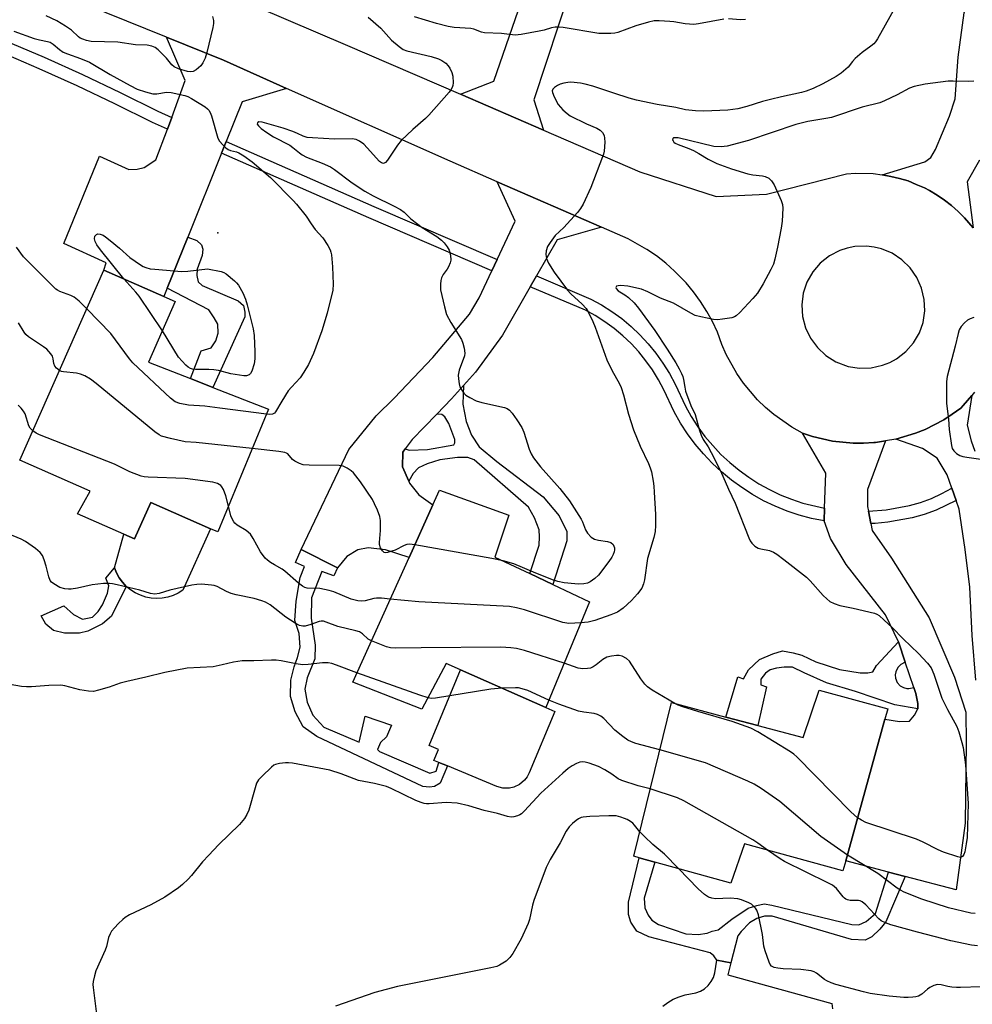
# Model space of a CAD drawing. Units: inches. Extents: x 1297765 to 1303765, y 545448 to 549449.
# Drawn here: x 1299732 to 1300010, y 546199 to 546486 of the extents above; entities that cross this region are included whole.
import ezdxf

# ---------------------------------------------------------------- set-up
doc = ezdxf.new("R2010")
doc.units = ezdxf.units.IN
doc.header["$MEASUREMENT"] = 0
for name, color, linetype in [('BLDG-Footprint', 5, 'Continuous'), ('CULTRL-Pad', 6, 'Continuous'), ('ELEV-Spot Elevation', 7, 'Continuous'), ('TRANS-Driveway', 251, 'Continuous'), ('TRANS-Non Street Sidewalk', 7, 'Continuous'), ('TRANS-Road', 130, 'Continuous'), ('TRANS-Street Sidewalk', 7, 'Continuous'), ('Undefined', 1, 'Continuous')]:
    doc.layers.add(name, color=color, linetype=linetype)

msp = doc.modelspace()

# ---------------------------------------------------------------- linework, layer by layer
at = {"layer": 'BLDG-Footprint'}
for points, elevation in [([(1299804.49, 546372.81), (1299789.64, 546336.97), (1299787.56, 546337.88), (1299770.09, 546345.59), (1299765.37, 546334.9), (1299762.25, 546336.28), (1299748.77, 546342.23), (1299752.4, 546348.85), (1299731.93, 546357.89), (1299756.4, 546413.36), (1299773.95, 546405.61), (1299777.27, 546404.15), (1299769.47, 546386.46), (1299781.71, 546381.69), (1299788.27, 546379.13)], 397.77), ([(1299898.17, 546316.57), (1299885.37, 546285.73), (1299860.48, 546296.71), (1299856.31, 546298.55), (1299849.25, 546285.24), (1299829.03, 546293.11), (1299845.46, 546329.47), (1299852.42, 546344.86), (1299854.36, 546349.15), (1299874.62, 546341.87), (1299870.54, 546329.64), (1299880.73, 546324.82), (1299887.47, 546321.63)], 393.87), ([(1299984.33, 546282.34), (1299972.89, 546241.03), (1299972.06, 546238.04), (1299943.32, 546245.99), (1299939.37, 546234.49), (1299917.2, 546240.63), (1299912.6, 546241.9), (1299911.03, 546242.34), (1299922.05, 546287.17), (1299937.94, 546282.94), (1299947.23, 546280.47), (1299960.43, 546276.96), (1299965.1, 546290.84), (1299985.15, 546285.3)], 391.14)]:
    msp.add_lwpolyline(points, close=True, dxfattribs=dict(at, elevation=elevation))
at = {"layer": 'CULTRL-Pad'}
for points in [[(1299787.56, 546337.88), (1299779.51, 546319.95), (1299778.12, 546319.09), (1299776.64, 546318.41), (1299775.08, 546317.92), (1299773.48, 546317.63), (1299771.85, 546317.54), (1299770.23, 546317.65), (1299768.63, 546317.96), (1299767.08, 546318.47), (1299765.6, 546319.16), (1299764.23, 546320.04), (1299762.97, 546321.07), (1299761.85, 546322.26), (1299760.89, 546323.58), (1299760.1, 546325), (1299759.49, 546326.52), (1299762.25, 546336.28), (1299765.37, 546334.9), (1299770.09, 546345.59)], [(1299876.01, 546262.5), (1299874.77, 546262.23), (1299872.87, 546262.23), (1299871.04, 546262.72), (1299856.66, 546268.69), (1299854.19, 546269.71), (1299852.72, 546270.32), (1299854.03, 546273.48), (1299851.3, 546274.61), (1299860.48, 546296.71), (1299885.37, 546285.73), (1299888, 546284.61), (1299880.55, 546266.65), (1299879.96, 546265.53), (1299879.19, 546264.52), (1299877.73, 546263.3)]]:
    msp.add_lwpolyline(points, close=True, dxfattribs=at)
msp.add_polyline3d([(1299919.55, 546198.56, 0), (1299921, 546199.67, 0), (1299922.57, 546200.6, 0), (1299924.24, 546201.34, 0), (1299925.99, 546201.89, 0), (1299929.18, 546202.47, 0), (1299930.5, 546202.97, 0), (1299931.71, 546203.7, 0), (1299932.77, 546204.64, 0), (1299933.64, 546205.75, 0), (1299934.3, 546207, 0), (1299934.73, 546208.35, 0), (1299935.32, 546211.97, 0), (1299939.33, 546211.22, 0), (1299938.5, 546207.75, 0), (1299968.82, 546199.33, 0), (1299969.02, 546197.81, 0)], dxfattribs=at)
at = {"layer": 'ELEV-Spot Elevation'}
msp.add_point((1299789.7, 546424.26, 399.44), dxfattribs=at)
at = {"layer": 'TRANS-Driveway'}
for points in [[(1299919.42, 546528.96), (1299916.65, 546529.79), (1299913.43, 546529.82), (1299909.24, 546529.56), (1299906.99, 546528.7), (1299904.44, 546526.68), (1299900.57, 546519.6), (1299898.07, 546512.03), (1299896.32, 546506.74), (1299881.86, 546463.04), (1299884.66, 546454.2), (1299860.53, 546464.64), (1299870.23, 546468.45), (1299892.63, 546533.58), (1299909.78, 546573.42), (1299920.59, 546568.92), (1299919.61, 546563.96), (1299919.77, 546561.39), (1299920.51, 546559.51), (1299921.55, 546557.86), (1299931.19, 546552.59), (1299922.2, 546528.14)], [(1299809.74, 546466.37), (1299796.83, 546462.47), (1299792.15, 546450.84), (1299790.79, 546447.45), (1299780.94, 546422.98), (1299774.93, 546408.05), (1299773.95, 546405.61), (1299756.4, 546413.36), (1299757.1, 546415.5), (1299744.79, 546421.15), (1299755.14, 546446.55), (1299763.67, 546442.73), (1299766.18, 546442.8), (1299768.2, 546443.29), (1299771.64, 546445.57), (1299774.95, 546454.49), (1299776.22, 546457.92), (1299780.19, 546468.64), (1299774.7, 546481.3), (1299791.3, 546474.57)], [(1299901.67, 546425.86), (1299888.67, 546422.23), (1299882.63, 546411.64), (1299880.82, 546408.45), (1299872.78, 546394.33), (1299864.85, 546383.53), (1299861.37, 546379.65), (1299857.89, 546375.76), (1299853.56, 546371.33), (1299846.34, 546363.95), (1299844.33, 546361.19), (1299843.62, 546360.23), (1299843.58, 546355.91), (1299845.38, 546351.82), (1299845.65, 546351.22), (1299848.3, 546347.8), (1299852.42, 546344.86), (1299845.46, 546329.46), (1299838.58, 546331.76), (1299833.58, 546332.35), (1299830.54, 546331.76), (1299827.3, 546329.82), (1299824.6, 546326.45), (1299813.96, 546331.82), (1299827.9, 546361), (1299835.87, 546370.84), (1299841.14, 546376.02), (1299852.43, 546387.86), (1299863.09, 546400.45), (1299865.9, 546405.22), (1299869.64, 546413.17), (1299871.2, 546416.47), (1299876.44, 546427.62), (1299871.21, 546439.14)], [(1299984.51, 546363.5), (1299979.27, 546349.38), (1299979.22, 546344.37), (1299979.49, 546343.01), (1299980.21, 546339.39), (1299980.61, 546337.37), (1299986.21, 546329.28), (1299997.26, 546311.92), (1300004.62, 546294.59), (1300007.96, 546284.42), (1300008.01, 546275.45), (1300007.68, 546252), (1300005.13, 546232.52), (1299990.22, 546236.46), (1299985.35, 546237.74), (1299972.89, 546241.03), (1299984.33, 546282.34), (1299988.56, 546281.68), (1299991.47, 546281.78), (1299992.93, 546283.48), (1299993.87, 546285.32), (1299993.88, 546286.9), (1299993.38, 546289.8), (1299992.79, 546291.53), (1299990.27, 546298.92), (1299988.24, 546304.87), (1299984.49, 546312.81), (1299973.02, 546327.41), (1299968.47, 546335.09), (1299966.57, 546340.15), (1299966.7, 546343.85), (1299967.06, 546354.08), (1299960.29, 546365.73), (1299963.16, 546364.79), (1299969.05, 546363.45), (1299972.05, 546363.11), (1299975.07, 546362.9), (1299978.09, 546362.89), (1299981.11, 546363.02), (1299981.52, 546363.06)]]:
    msp.add_lwpolyline(points, close=True, dxfattribs=at)
for points in [[(1300011.94, 546445.45), (1300008.33, 546439.1), (1300010.08, 546425.67), (1300007.57, 546428.65), (1300005.7, 546430.45), (1300003.74, 546432.16), (1300001.72, 546433.79), (1299999.54, 546435.21), (1299997.31, 546436.54), (1299995.83, 546437.31), (1299993.45, 546438.37), (1299991.05, 546439.35), (1299988.55, 546440.08), (1299986.03, 546440.7), (1299983.47, 546441.16), (1299995.98, 546444.94), (1299997.68, 546446.18), (1299999.03, 546448.52), (1300003.19, 546458.23), (1300004.79, 546463.3), (1300005.72, 546475.51), (1300007.47, 546488.37), (1300015.2, 546508.88)], [(1300010.87, 546293.73), (1300009.78, 546306.7), (1300009.11, 546320.86), (1300007.73, 546331.82), (1300005.97, 546343.59), (1300005.07, 546346.14), (1300003.82, 546349.72), (1300002.45, 546353.64), (1299999.55, 546358.47), (1299995.3, 546361.31), (1299987.49, 546364.03), (1299993.28, 546365.73), (1299996.09, 546366.86), (1300001.46, 546369.63), (1300003.97, 546371.31), (1300006.44, 546373.05), (1300007.16, 546373.84), (1300009.65, 546376.77), (1300008.31, 546368.08), (1300009.47, 546363.5), (1300010.53, 546360.56)]]:
    msp.add_lwpolyline(points, dxfattribs=at)
at = {"layer": 'TRANS-Non Street Sidewalk'}
for points in [[(1299774.93, 546408.05), (1299780.94, 546422.98), (1299783.55, 546421.97), (1299784.9, 546420.72), (1299785.3, 546419.42), (1299785.08, 546417.64), (1299783.68, 546413.62), (1299783.52, 546411.77), (1299783.99, 546409.92), (1299785.07, 546408.88), (1299795.64, 546404.43), (1299797.14, 546403.07), (1299797.54, 546401.05), (1299797.53, 546399.71), (1299788.27, 546379.13), (1299781.71, 546381.69), (1299784.85, 546389.82), (1299787.69, 546390.65), (1299789.09, 546392.75), (1299789.77, 546394.93), (1299789.64, 546397.62), (1299788.64, 546399.45), (1299787.06, 546401.8)], [(1299845.38, 546351.82), (1299843.58, 546355.91), (1299843.62, 546360.23), (1299844.33, 546361.19), (1299845.46, 546360.84), (1299850.9, 546360.98), (1299858.5, 546362.35), (1299858.84, 546362.92), (1299858.8, 546363.92), (1299857.12, 546368.57), (1299855.95, 546370.53), (1299855.05, 546371.26), (1299853.56, 546371.33), (1299857.89, 546375.76), (1299861.37, 546379.65), (1299861.14, 546374.26), (1299862.14, 546369.19), (1299863.74, 546365.15), (1299865.89, 546361.83), (1299871.08, 546357.54), (1299884.64, 546347.22), (1299889.25, 546341.66), (1299891.49, 546337.06), (1299891.55, 546334.38), (1299887.47, 546321.63), (1299880.73, 546324.82), (1299883.43, 546333.07), (1299883.52, 546335.57), (1299883.47, 546337.55), (1299882.11, 546341.12), (1299880.36, 546344.17), (1299864.43, 546358), (1299862.62, 546358.68), (1299859.62, 546358.66), (1299854.46, 546358.04), (1299850.77, 546356.83), (1299848.23, 546355.66), (1299846.69, 546354)], [(1299824.6, 546326.45), (1299823.55, 546324.11), (1299820.02, 546325.41), (1299817, 546317.76), (1299816.94, 546311.8), (1299818.05, 546303.93), (1299818.01, 546299.96), (1299815.71, 546294.38), (1299815.05, 546291.13), (1299815.74, 546287.33), (1299817.42, 546283.52), (1299820.64, 546279.97), (1299830.9, 546275.63), (1299832.71, 546283.21), (1299840.34, 546280.58), (1299838.93, 546277.13), (1299837.11, 546275.54), (1299836.29, 546273.45), (1299836.89, 546272.94), (1299851.52, 546266.55), (1299853.34, 546267.18), (1299854.19, 546269.71), (1299856.66, 546268.69), (1299854.6, 546263.67), (1299852.91, 546262.65), (1299851.48, 546262.53), (1299849.54, 546262.68), (1299818.53, 546277.31), (1299814.59, 546280.06), (1299812.25, 546284.5), (1299810.93, 546288.93), (1299810.97, 546293.69), (1299811.96, 546297.64), (1299812.92, 546300.32), (1299813.72, 546303.32), (1299813.39, 546307.35), (1299812.18, 546311.14), (1299812.54, 546316.77), (1299813.74, 546323.64), (1299815.01, 546326.83), (1299812.34, 546328.09), (1299813.96, 546331.82)], [(1299758.7, 546312.35), (1299756.03, 546310.18), (1299751.73, 546308.03), (1299749.35, 546307.42), (1299744.97, 546307.45), (1299741.7, 546308.21), (1299739.52, 546310.06), (1299738.18, 546312.44), (1299744.77, 546315.39), (1299747.57, 546312.9), (1299750.21, 546311.51), (1299753.13, 546312.12), (1299754.79, 546313.76), (1299756.08, 546315.65), (1299757.5, 546319.06), (1299757.9, 546321.21), (1299756.97, 546323.5), (1299759.49, 546326.52), (1299760.1, 546325), (1299760.89, 546323.58), (1299761.85, 546322.26), (1299762.97, 546321.07)], [(1299990.27, 546298.92), (1299988.98, 546298.3), (1299988.08, 546297.37), (1299987.48, 546296.13), (1299987.3, 546295.25), (1299987.41, 546294.3), (1299987.93, 546293.06), (1299988.81, 546292.05), (1299989.69, 546291.57), (1299990.69, 546291.32), (1299991.28, 546291.26), (1299992.79, 546291.53), (1299993.38, 546289.8), (1299993.88, 546286.9), (1299993.87, 546285.32), (1299987.16, 546286.47), (1299975.73, 546290.45), (1299967.3, 546292.95), (1299960.73, 546295.83), (1299957.34, 546297.51), (1299954.91, 546297.53), (1299952.68, 546297.26), (1299950.83, 546296.69), (1299949.46, 546295.73), (1299948.08, 546294), (1299948.07, 546292.34), (1299949.81, 546291.75), (1299947.23, 546280.48), (1299937.94, 546282.94), (1299941.39, 546294.73), (1299943.03, 546294.14), (1299944.51, 546296.75), (1299947.74, 546299.73), (1299951.64, 546301.44), (1299954.47, 546302.29), (1299957.57, 546301.68), (1299960.09, 546300.98), (1299964.15, 546299.1), (1299971.03, 546296.81), (1299977.14, 546295.88), (1299979.37, 546295.86), (1299980.83, 546296.14), (1299981.82, 546297.98), (1299988.24, 546304.87)], [(1299985.35, 546237.74), (1299990.22, 546236.46), (1299984.59, 546223.19), (1299982.84, 546221.02), (1299980.49, 546218.86), (1299978.52, 546217.82), (1299974.52, 546218), (1299951.42, 546224.88), (1299949.15, 546224.9), (1299946.96, 546224.16), (1299944.85, 546222.92), (1299942.4, 546220.42), (1299941.38, 546219.09), (1299939.33, 546211.22), (1299935.32, 546211.97), (1299934.43, 546213.33), (1299933.29, 546214.14), (1299915.46, 546218.8), (1299911.9, 546220.48), (1299910.21, 546223.14), (1299909.51, 546225.36), (1299909.54, 546228.94), (1299912.6, 546241.9), (1299917.2, 546240.63), (1299914.08, 546230.06), (1299914.23, 546227.25), (1299915.23, 546225.19), (1299916.33, 546223.73), (1299918.28, 546222.44), (1299926.26, 546219.73), (1299929.84, 546219.53), (1299932.48, 546219.85), (1299933.93, 546220.43), (1299935.64, 546220.84), (1299939.62, 546223.98), (1299944.38, 546227.15), (1299946.93, 546228.01), (1299949.06, 546228.41), (1299951.31, 546228.03), (1299974.64, 546222.45), (1299976.67, 546222.35), (1299978.87, 546223.31), (1299981.53, 546225.63)]]:
    msp.add_lwpolyline(points, close=True, dxfattribs=at)
at = {"layer": 'TRANS-Road'}
for points in [[(1300010.45, 546377.77, 0), (1300009.65, 546376.77, 0), (1300007.16, 546373.84, 0), (1300006.44, 546373.05, 0), (1300003.97, 546371.31, 0), (1300001.46, 546369.63, 0), (1299996.09, 546366.86, 0), (1299993.28, 546365.73, 0), (1299987.49, 546364.03, 0), (1299984.51, 546363.5, 0), (1299981.52, 546363.06, 0), (1299981.11, 546363.02, 0), (1299978.09, 546362.89, 0), (1299975.07, 546362.9, 0), (1299972.05, 546363.11, 0), (1299969.05, 546363.45, 0), (1299963.16, 546364.79, 0), (1299960.29, 546365.73, 0), (1299957.11, 546367.49, 0), (1299951.89, 546371.2, 0), (1299949.47, 546373.28, 0), (1299947.18, 546375.52, 0), (1299943.05, 546380.41, 0), (1299941.15, 546383.15, 0), (1299938.03, 546388.74, 0), (1299936.74, 546391.66, 0), (1299935.44, 546395.23, 0), (1299933.98, 546398.32, 0), (1299932.33, 546401.32, 0), (1299930.5, 546404.21, 0), (1299928.48, 546406.98, 0), (1299926.29, 546409.62, 0), (1299922.95, 546413.08, 0), (1299920.39, 546415.36, 0), (1299917.7, 546417.47, 0), (1299914.87, 546419.41, 0), (1299909.44, 546422.47, 0), (1299901.67, 546425.86, 0), (1299871.21, 546439.14, 0), (1299857.48, 546445.13, 0), (1299809.74, 546466.37, 0), (1299791.3, 546474.57, 0), (1299774.7, 546481.3, 0), (1299715.8, 546505.16, 0)], [(1299775.61, 546501.17, 0), (1299826.88, 546479.2, 0), (1299860.53, 546464.64, 0), (1299884.66, 546454.2, 0), (1299912.82, 546442.02, 0), (1299935.06, 546434.79, 0), (1299949.73, 546435.55, 0), (1299973.11, 546441.41, 0), (1299975.7, 546441.6, 0), (1299980.9, 546441.5, 0), (1299983.47, 546441.16, 0), (1299986.03, 546440.7, 0), (1299988.55, 546440.08, 0), (1299991.05, 546439.35, 0), (1299993.45, 546438.37, 0), (1299995.83, 546437.31, 0), (1299997.31, 546436.54, 0), (1299999.54, 546435.21, 0), (1300001.72, 546433.79, 0), (1300003.74, 546432.16, 0), (1300005.7, 546430.45, 0), (1300007.57, 546428.65, 0), (1300010.08, 546425.67, 0)]]:
    msp.add_polyline3d(points, dxfattribs=at)
msp.add_polyline3d([(1299973.59, 546385.27, 0), (1299976.94, 546384.73, 0), (1299980.33, 546384.84, 0), (1299983.65, 546385.57, 0), (1299985.75, 546386.41, 0), (1299987.74, 546387.49, 0), (1299990.43, 546389.57, 0), (1299992.67, 546392.12, 0), (1299994.41, 546395.03, 0), (1299995.46, 546398.06, 0), (1299995.95, 546401.42, 0), (1299995.8, 546404.82, 0), (1299995.01, 546408.13, 0), (1299993.62, 546411.22, 0), (1299991.68, 546414.01, 0), (1299989.24, 546416.38, 0), (1299986.41, 546418.25, 0), (1299983.28, 546419.56, 0), (1299981.17, 546420.07, 0), (1299978.92, 546420.34, 0), (1299975.53, 546420.21, 0), (1299973.3, 546419.77, 0), (1299971.15, 546419.05, 0), (1299968.14, 546417.49, 0), (1299965.47, 546415.39, 0), (1299963.24, 546412.82, 0), (1299961.51, 546409.83, 0), (1299960.47, 546406.59, 0), (1299960.06, 546403.22, 0), (1299960.29, 546399.83, 0), (1299961.15, 546396.55, 0), (1299962.61, 546393.48, 0), (1299964.62, 546390.74, 0), (1299967.1, 546388.43, 0), (1299969.98, 546386.63, 0)], close=True, dxfattribs=at)
at = {"layer": 'TRANS-Street Sidewalk'}
for points in [[(1299776.22, 546457.92), (1299774.95, 546454.49), (1299770.6, 546456.42), (1299759.61, 546461.89), (1299748.62, 546467.11), (1299737.54, 546472.12), (1299726.36, 546476.92), (1299715.1, 546481.52), (1299703.75, 546485.91), (1299683.39, 546493.16), (1299684.41, 546496.67), (1299705.03, 546489.32), (1299716.44, 546484.91), (1299727.77, 546480.29), (1299739.01, 546475.46), (1299750.15, 546470.42), (1299761.21, 546465.17), (1299772.16, 546459.73)], [(1299871.2, 546416.47), (1299869.64, 546413.17), (1299833.73, 546428.58), (1299790.79, 546447.45), (1299792.15, 546450.84), (1299835.18, 546431.93)], [(1299966.7, 546343.85), (1299966.57, 546340.15), (1299962.91, 546340.9), (1299959.3, 546341.87), (1299955.76, 546343.05), (1299952.3, 546344.45), (1299948.93, 546346.07), (1299945.67, 546347.88), (1299942.52, 546349.89), (1299939.51, 546352.09), (1299936.63, 546354.47), (1299933.9, 546357.02), (1299931.34, 546359.73), (1299928.94, 546362.59), (1299926.73, 546365.6), (1299924.7, 546368.73), (1299922.87, 546371.98), (1299919.83, 546378.46), (1299918.27, 546381.38), (1299916.52, 546384.21), (1299914.6, 546386.91), (1299912.5, 546389.48), (1299910.25, 546391.92), (1299907.84, 546394.2), (1299905.29, 546396.32), (1299902.61, 546398.28), (1299899.81, 546400.06), (1299896.96, 546401.62), (1299880.82, 546408.45), (1299882.63, 546411.64), (1299898.55, 546404.91), (1299901.67, 546403.2), (1299904.67, 546401.3), (1299907.54, 546399.2), (1299910.27, 546396.93), (1299912.84, 546394.48), (1299915.26, 546391.88), (1299917.5, 546389.12), (1299919.56, 546386.23), (1299921.43, 546383.2), (1299923.1, 546380.07), (1299926.1, 546373.68), (1299927.82, 546370.62), (1299929.73, 546367.67), (1299931.81, 546364.85), (1299934.06, 546362.15), (1299936.48, 546359.6), (1299939.04, 546357.21), (1299941.75, 546354.97), (1299944.58, 546352.9), (1299947.54, 546351.01), (1299950.61, 546349.31), (1299953.77, 546347.8), (1299957.03, 546346.48), (1299960.36, 546345.36)], [(1300005.07, 546346.14), (1299999.25, 546343.35), (1299995.81, 546342.08), (1299992.27, 546341.11), (1299985.16, 546339.83), (1299981.45, 546339.44), (1299980.21, 546339.39), (1299979.49, 546343.01), (1299984.67, 546343.45), (1299991.44, 546344.66), (1299994.69, 546345.56), (1299997.86, 546346.72), (1300000.92, 546348.13), (1300003.82, 546349.72)]]:
    msp.add_lwpolyline(points, close=True, dxfattribs=at)
at = {"layer": 'Undefined'}
for points, elevation in [([(1299987.95, 546491.19), (1299982.11, 546480.83), (1299981.53, 546479.95), (1299981.05, 546479.39), (1299980.24, 546478.68), (1299977.71, 546476.82), (1299975.66, 546475.12), (1299974.87, 546474.26), (1299973.56, 546472.52), (1299971.55, 546470.81), (1299970.09, 546469.83), (1299966.24, 546467.69), (1299963.39, 546466.37), (1299961.29, 546465.54), (1299959.96, 546465.14), (1299954.12, 546463.93), (1299950.92, 546463.14), (1299948.61, 546462.52), (1299944.07, 546461.09), (1299941.42, 546460.42), (1299939.95, 546460.18), (1299938.48, 546460.04), (1299931.44, 546459.75), (1299929.08, 546459.84), (1299926.15, 546460.11), (1299923.33, 546460.78), (1299917.82, 546461.69), (1299911.87, 546462.97), (1299909.7, 546463.55), (1299905.26, 546464.94), (1299899.05, 546467.06), (1299896.89, 546467.64), (1299895.5, 546467.9), (1299892.65, 546468.17), (1299891.79, 546468.12), (1299890.64, 546467.93), (1299889.52, 546467.61), (1299888.78, 546467.24), (1299887.91, 546466.64), (1299887.42, 546466.1), (1299887.25, 546465.64), (1299887.29, 546465.16), (1299887.78, 546463.89), (1299889.02, 546461.63), (1299890.33, 546460.16), (1299891.56, 546459.01), (1299892.52, 546458.39), (1299897.26, 546456.06), (1299900.3, 546454.79), (1299901.23, 546454.21), (1299901.92, 546453.48), (1299902.37, 546452.62), (1299902.53, 546451.84), (1299902.55, 546450.69), (1299902.37, 546448.06), (1299902.2, 546447.21), (1299901.94, 546446.37), (1299898.51, 546437.44), (1299896.24, 546432.6), (1299895.51, 546431.31), (1299894.6, 546430.16), (1299890.6, 546425.81), (1299888.15, 546423.46), (1299886.61, 546421.41), (1299885.86, 546420.19), (1299885.44, 546418.99), (1299885.39, 546417.88), (1299885.59, 546416.73), (1299886.15, 546415.41), (1299887.78, 546412.79), (1299891.74, 546407.46), (1299892.72, 546406.38), (1299896.01, 546403.38), (1299897.13, 546402.17), (1299897.87, 546400.95), (1299899.13, 546398.35), (1299899.78, 546396.72), (1299903.2, 546387.19), (1299904.78, 546383.98), (1299906.78, 546380.35), (1299907.36, 546379.06), (1299908.03, 546376.95), (1299909.49, 546371.36), (1299910.94, 546366.71), (1299912.86, 546361.95), (1299915.31, 546356.93), (1299915.86, 546355.63), (1299916.17, 546354.54), (1299916.71, 546351.77), (1299916.91, 546350.36), (1299917.03, 546348.58), (1299917.33, 546342.04), (1299917.33, 546338.81), (1299917.24, 546337.05), (1299916.9, 546335.35), (1299915, 546329.17), (1299914.16, 546322.96), (1299913.86, 546321.77), (1299913.36, 546320.59), (1299912.13, 546318.93), (1299910.37, 546316.99), (1299907.96, 546314.71), (1299906.26, 546313.56), (1299904.38, 546312.74), (1299899.68, 546311.11), (1299897.69, 546310.67), (1299895.62, 546310.42)], 394), ([(1299788.12, 546487.32), (1299788.38, 546486.17), (1299788.43, 546485.3), (1299788.25, 546484.14), (1299786.47, 546476.84), (1299785.94, 546475.16), (1299785.34, 546473.86), (1299784.71, 546472.92), (1299783.4, 546471.79), (1299782.44, 546471.25), (1299781.65, 546471.16), (1299780.81, 546471.31), (1299778.24, 546472.09), (1299776.92, 546472.69), (1299776.31, 546473.2), (1299774.67, 546475.17), (1299772.25, 546477.61), (1299771.36, 546478.31), (1299770.43, 546478.72), (1299769.09, 546478.96), (1299765.68, 546479.11), (1299760.53, 546479.82), (1299752.7, 546480.08), (1299751.37, 546480.31), (1299750.26, 546480.69), (1299749.47, 546481.06), (1299749.02, 546481.37), (1299746.97, 546483.36), (1299745.26, 546484.57), (1299742.7, 546486.11), (1299739.57, 546487.55)], 398), ([(1299833.59, 546487.12), (1299837.22, 546483.93), (1299840.32, 546480.39), (1299842.57, 546478.57), (1299843.76, 546477.75), (1299844.79, 546477.29), (1299851.89, 546475.72), (1299854.08, 546474.98), (1299855.07, 546474.47), (1299856.18, 546473.7), (1299856.92, 546472.98), (1299857.37, 546472.31), (1299857.99, 546471.05), (1299858.29, 546469.98), (1299858.33, 546468), (1299858.24, 546467.18), (1299858.09, 546466.66), (1299857.67, 546465.93), (1299857.13, 546465.24), (1299851.29, 546458.6), (1299850.27, 546457.56), (1299846.61, 546454.36), (1299843.18, 546451.14), (1299842.1, 546449.78), (1299839.22, 546445.39), (1299838.65, 546444.79), (1299838, 546444.48), (1299837.45, 546444.61), (1299836.9, 546445.04), (1299833.29, 546449.03), (1299832.24, 546450.08), (1299831.06, 546450.95), (1299830.08, 546451.42), (1299828.86, 546451.61), (1299823.69, 546451.58), (1299817.26, 546451.9), (1299815.78, 546452.05), (1299814.62, 546452.39), (1299812.92, 546453.22), (1299811.56, 546453.78), (1299808.78, 546454.74), (1299802.63, 546456.5), (1299801.67, 546456.57), (1299801.22, 546456.33), (1299801.18, 546455.97), (1299801.54, 546455.43), (1299802.34, 546454.71), (1299803.94, 546453.49), (1299805.94, 546452.22), (1299810.67, 546449.82), (1299811.6, 546449.15), (1299813.48, 546447.56), (1299814.31, 546446.98), (1299815.6, 546446.33), (1299820.16, 546444.56), (1299822.52, 546443.49), (1299823.73, 546442.67), (1299828.9, 546438.8), (1299832.62, 546436.43), (1299835.02, 546435.05), (1299841.14, 546432.02), (1299842.93, 546431.03), (1299844.02, 546430.23), (1299846.01, 546428.35), (1299847.62, 546427.04), (1299849.31, 546425.83), (1299853.54, 546423.18), (1299854.9, 546422.11), (1299855.7, 546421.26), (1299856.59, 546420.11), (1299857.17, 546419.12), (1299857.55, 546417.73), (1299857.63, 546416.29), (1299857.45, 546415.44), (1299857.02, 546414.34), (1299856.58, 546413.63), (1299855.44, 546412.07), (1299854.96, 546411.12), (1299854.79, 546410.32), (1299854.67, 546409.22), (1299854.69, 546407.55), (1299855.77, 546402.64), (1299856.42, 546400.39), (1299857.62, 546398.06), (1299860.76, 546393.11), (1299861.2, 546392.03), (1299861.54, 546390.59), (1299861.73, 546389.14), (1299861.67, 546388.31), (1299860.11, 546384.11), (1299859.82, 546382.74), (1299859.86, 546381.6), (1299860.06, 546380.17), (1299860.28, 546379.34), (1299860.64, 546378.59), (1299861.43, 546377.45), (1299862.03, 546376.88), (1299863.23, 546376.14), (1299865.03, 546375.25), (1299866.69, 546374.72), (1299873.32, 546373.28), (1299874.11, 546372.98), (1299874.78, 546372.49), (1299875.53, 546371.61), (1299876.94, 546369.68), (1299878.4, 546367.46), (1299878.94, 546366.1), (1299880.56, 546361.06), (1299881.13, 546359.74), (1299881.78, 546358.57), (1299883.8, 546355.95), (1299889.51, 546349.61), (1299892.33, 546346.06), (1299895.67, 546340.64), (1299896.04, 546339.87), (1299896.92, 546337.56), (1299897.49, 546336.63), (1299898.65, 546335.44), (1299899.59, 546334.87), (1299900.7, 546334.6), (1299903.33, 546334.2), (1299904.39, 546333.85), (1299905.02, 546333.26), (1299905.26, 546332.79), (1299905.39, 546332.28), (1299905.4, 546331.75), (1299905.3, 546331.2), (1299905.01, 546330.38), (1299904.61, 546329.59), (1299903.76, 546328.38), (1299900.7, 546324.39), (1299899.67, 546323.37), (1299898.29, 546322.38), (1299897.53, 546322.05), (1299896.44, 546321.84), (1299895.02, 546321.75), (1299893.87, 546321.79), (1299890.69, 546322.12), (1299888.87, 546322.48), (1299887.3, 546323.02), (1299881.81, 546325.19), (1299876.08, 546327.68), (1299872.89, 546328.53)], 396), ([(1299937.28, 546486.6), (1299929.92, 546485.19), (1299928.52, 546485.02), (1299926.03, 546485.16), (1299922.71, 546485.79), (1299921.59, 546485.93), (1299918.45, 546486.08), (1299917.03, 546486.04), (1299915.31, 546485.68), (1299911.6, 546484.65), (1299906.39, 546482.66), (1299905.54, 546482.5), (1299904.37, 546482.41), (1299902.01, 546482.35), (1299900.89, 546482.4), (1299890.46, 546484.12), (1299889.29, 546484.25), (1299888.14, 546484.24), (1299887.03, 546484.07), (1299884.9, 546483.37), (1299883.46, 546483.03), (1299878.22, 546482.06), (1299876.47, 546481.9), (1299872.42, 546482.38), (1299867.44, 546482.58), (1299866.59, 546482.75), (1299864.41, 546483.62), (1299863.51, 546483.85), (1299858.62, 546484.14), (1299856.85, 546484.39), (1299853.52, 546485.28), (1299847.07, 546487.26)], 396), ([(1299943.61, 546486.42), (1299942.15, 546486.39), (1299938.7, 546486.66)], 396), ([(1299730.13, 546483.05), (1299736.06, 546480.93), (1299737.63, 546480.51), (1299740.03, 546480.08), (1299740.76, 546479.82), (1299741.6, 546479.29), (1299743.53, 546477.67), (1299744.55, 546476.97), (1299745.79, 546476.44), (1299749.6, 546475.13), (1299752.23, 546473.99), (1299758.31, 546470.4), (1299764.06, 546467.21), (1299766.15, 546466.16), (1299768.57, 546465.34), (1299770.75, 546464.81), (1299771.89, 546464.82), (1299774.69, 546465.23), (1299776.09, 546465.13), (1299780.08, 546464.26), (1299780.9, 546463.99), (1299781.96, 546463.45), (1299786.03, 546460.95), (1299786.71, 546460.41), (1299787.06, 546460), (1299787.44, 546459.35), (1299787.84, 546458.36), (1299789.71, 546451.83), (1299790.2, 546450.97), (1299791.16, 546449.88), (1299792, 546449.07), (1299792.68, 546448.56), (1299793.39, 546448.26), (1299795.1, 546447.88), (1299795.85, 546447.57), (1299797.31, 546446.65), (1299799.66, 546444.94), (1299805.03, 546440.33), (1299811.62, 546433.7), (1299812.63, 546432.61), (1299815.44, 546429.13), (1299816.94, 546426.81), (1299818.06, 546425.24), (1299820.36, 546422.75), (1299821.79, 546420.54), (1299822.46, 546419.27), (1299822.69, 546418.58), (1299822.82, 546417.81), (1299823.13, 546414.35), (1299823.29, 546409.29), (1299823.2, 546407.53), (1299821.56, 546400.81), (1299820.06, 546395.59), (1299817.61, 546389.04), (1299816.1, 546385.85), (1299814.79, 546383.61), (1299813.68, 546381.93), (1299811.14, 546379.23), (1299810.24, 546378.11), (1299808.31, 546375.16), (1299806.52, 546372.01), (1299806.17, 546371.64), (1299805.63, 546371.36), (1299804.81, 546371.27), (1299803.88, 546371.34)], 398), ([(1300010.21, 546468.49), (1300008.74, 546468.39), (1300004.26, 546468.51), (1300002.77, 546468.45), (1299996.01, 546467.58), (1299992.84, 546466.93), (1299991.46, 546466.42), (1299987.93, 546464.5), (1299984.2, 546462.7), (1299982.83, 546462.16), (1299977.67, 546460.85), (1299968.72, 546457.88), (1299967.09, 546457.54), (1299961.83, 546456.7), (1299958.31, 546455.83), (1299944.48, 546451.2), (1299938.26, 546449.56), (1299936.58, 546449.35), (1299934.41, 546449.45), (1299923.99, 546451.91), (1299922.94, 546451.99), (1299922.63, 546451.9), (1299922.45, 546451.71), (1299922.38, 546451.37), (1299922.49, 546451.02), (1299922.73, 546450.71), (1299923.16, 546450.4), (1299923.95, 546450.03), (1299927.08, 546448.85), (1299928.44, 546448.25), (1299930.01, 546447.42), (1299932.73, 546445.75), (1299935.24, 546444.47), (1299939.57, 546442.88), (1299944.36, 546441.45), (1299945.74, 546441.14), (1299948.62, 546440.88), (1299949.4, 546440.71), (1299950.41, 546440.18), (1299951.26, 546439.43), (1299951.99, 546438.19), (1299954.03, 546433.62), (1299954.41, 546432.53), (1299954.54, 546431.39), (1299954.31, 546427.6), (1299954.06, 546425.56), (1299953.01, 546420.03), (1299952.19, 546416.54), (1299951.76, 546415.11), (1299951.02, 546413.5), (1299948.81, 546409.32), (1299947.1, 546406.62), (1299945.81, 546405.04), (1299942, 546400.94), (1299940.93, 546399.99), (1299940.44, 546399.72), (1299939.61, 546399.47), (1299936.97, 546399.01), (1299935.5, 546398.85), (1299934.34, 546398.93), (1299930.61, 546399.67), (1299928.92, 546400.13), (1299927.64, 546400.78), (1299922.64, 546403.72), (1299918.83, 546405.12), (1299915.13, 546407.04), (1299913.29, 546407.77), (1299909.35, 546408.64), (1299907.26, 546408.84), (1299906.45, 546408.79), (1299906.04, 546408.64), (1299905.83, 546408.27), (1299905.9, 546407.96), (1299906.53, 546407.34), (1299908.41, 546406.18), (1299909.47, 546405.35), (1299911.11, 546403.79), (1299912.38, 546402.29), (1299917.21, 546395.7), (1299920.77, 546390.3), (1299923.31, 546386.28), (1299924.29, 546384.59), (1299925, 546383.16), (1299925.34, 546382.31), (1299925.55, 546381.47), (1299925.92, 546379.15), (1299926.18, 546378.04), (1299927.72, 546373.85), (1299928.95, 546371.22), (1299930.24, 546366.51), (1299930.68, 546365.19), (1299931.28, 546363.96), (1299932.7, 546361.78), (1299933.65, 546360.14), (1299936.31, 546354.75), (1299938.63, 546349.43), (1299940.64, 546345.39), (1299944.63, 546335.2), (1299944.99, 546334.4), (1299945.44, 546333.7), (1299946.4, 546332.78), (1299947.32, 546332.25), (1299948.11, 546332.02), (1299950.61, 546331.52), (1299951.8, 546331.07), (1299952.76, 546330.46), (1299954.87, 546328.91), (1299961.45, 546323.74), (1299962.49, 546322.68), (1299966.26, 546318.43), (1299967.32, 546317.4), (1299968.25, 546316.7), (1299969.55, 546316.06), (1299971.18, 546315.46), (1299975.09, 546314.69), (1299981.27, 546313.23), (1299982, 546312.94), (1299982.6, 546312.57), (1299984.11, 546311.25), (1299986.4, 546309.05), (1299989.6, 546305.74), (1299994.1, 546301.51), (1299996.74, 546298.69), (1299997.84, 546297.31), (1299998.62, 546295.44), (1300000.91, 546288.48), (1300002.54, 546285.16), (1300005.26, 546280.24), (1300005.86, 546278.59), (1300006.8, 546275.5), (1300007.11, 546274.09), (1300007.85, 546268.97), (1300008.65, 546257.76), (1300008.29, 546247.85), (1300008.04, 546245.93), (1300007.61, 546243.65), (1300007.38, 546242.86), (1300006.98, 546242.27), (1300006.6, 546242.06), (1300006.37, 546242.02), (1300005.6, 546242.12), (1300001.44, 546243.54), (1299999.82, 546244.21), (1299995.48, 546246.44), (1299993.57, 546247.28), (1299978.78, 546252.23), (1299977.44, 546252.82), (1299976.36, 546253.56)], 392), ([(1299762.23, 546410.79), (1299755.48, 546419.26), (1299754.41, 546420.7), (1299753.89, 546421.73), (1299753.7, 546422.51), (1299753.83, 546423.21), (1299754.24, 546423.74), (1299754.65, 546423.89), (1299755.4, 546423.82), (1299756.19, 546423.52), (1299756.91, 546423.08), (1299758.29, 546422.02), (1299760.99, 546419.75), (1299764, 546417), (1299767.15, 546414.85), (1299767.9, 546414.4), (1299768.66, 546414.07), (1299769.95, 546413.77), (1299771.34, 546413.59), (1299779.2, 546412.93), (1299780.93, 546413.03), (1299786.68, 546413.69), (1299790.61, 546412.94), (1299791.4, 546412.66), (1299792.12, 546412.23), (1299794.56, 546410.23), (1299795.16, 546409.63), (1299795.69, 546408.94), (1299797, 546406.68), (1299797.72, 546404.86), (1299798.23, 546403.19), (1299800.01, 546396.26), (1299800.33, 546394.23), (1299800.51, 546389.53), (1299800.47, 546387.45), (1299800.28, 546386), (1299799.61, 546383.86), (1299799.21, 546383.18), (1299798.8, 546382.84), (1299798.06, 546382.53), (1299797.23, 546382.49), (1299793.49, 546383.12), (1299789.88, 546384.03), (1299788.48, 546384.3), (1299787.01, 546384.37), (1299783.16, 546384.34), (1299782.34, 546384.44), (1299781.67, 546384.64), (1299781.01, 546385.05), (1299780.38, 546385.62), (1299778.25, 546387.99), (1299773.53, 546395.66)], 400), ([(1299751.43, 546402.1), (1299749.22, 546404.33), (1299747.74, 546405.49), (1299746.79, 546405.99), (1299743.62, 546407.11), (1299742.88, 546407.47), (1299742.41, 546407.81), (1299741.12, 546409.01), (1299733.01, 546417.24), (1299730.93, 546420.05)], 398), ([(1299773.53, 546395.66), (1299766.75, 546405.71), (1299765.72, 546406.96), (1299762.23, 546410.79)], 400), ([(1299803.88, 546371.34), (1299790.23, 546373.04), (1299785.91, 546373.7), (1299781.09, 546373.91), (1299778.57, 546374.43), (1299777.25, 546374.9), (1299775.87, 546375.96), (1299764.87, 546386.31), (1299763.95, 546387.43), (1299758.44, 546394.84), (1299751.43, 546402.1)], 398), ([(1299743.46, 546384.04), (1299742.65, 546384.7), (1299742.12, 546385.36), (1299741.84, 546386.11), (1299741.63, 546387.45), (1299741.4, 546388.24), (1299740.97, 546388.96), (1299740.42, 546389.62), (1299739.81, 546390.24), (1299738.83, 546391.01), (1299734.47, 546393.86), (1299733.7, 546394.55), (1299733.17, 546395.22), (1299731.51, 546397.95)], 396), ([(1300010.26, 546399.51), (1300009.14, 546399.12), (1300008.39, 546398.71), (1300007.54, 546397.94), (1300006.59, 546396.86), (1300006.01, 546395.9), (1300005.67, 546394.83), (1300004.79, 546391.17), (1300002.44, 546382.31), (1300002.27, 546380.86), (1300002.27, 546376.47), (1300002.33, 546374.43), (1300002.9, 546369.9), (1300003.07, 546366.84), (1300003.71, 546362.14), (1300003.95, 546361.32), (1300004.39, 546360.62), (1300005.23, 546359.86), (1300006.2, 546359.27), (1300007.03, 546359.01), (1300008.19, 546358.81), (1300014.35, 546357.92)], 390), ([(1299799.7, 546361.26), (1299783.34, 546363.08), (1299780.17, 546363.29), (1299775.83, 546364.21), (1299773.29, 546364.9), (1299772.52, 546365.31), (1299771.33, 546366.21), (1299754.17, 546380.27), (1299752.51, 546381.52), (1299750.83, 546382.49), (1299749.57, 546383.03), (1299748.43, 546383.25), (1299744.61, 546383.63), (1299744.05, 546383.76), (1299743.46, 546384.04)], 396), ([(1299735.72, 546366.48), (1299734.96, 546367.21), (1299734.52, 546367.88), (1299733.45, 546371.46), (1299733.02, 546372.21), (1299732.27, 546373.1), (1299731.43, 546373.9)], 394), ([(1299792.76, 546344.52), (1299792.06, 546347.5), (1299791.3, 546349.35), (1299790.89, 546350.08), (1299790.55, 546350.5), (1299790.11, 546350.84), (1299789.61, 546351.09), (1299788.19, 546351.45), (1299780.18, 546352.52), (1299769.36, 546352.91), (1299768.17, 546353.01), (1299767.32, 546353.2), (1299764.03, 546354.46), (1299761.13, 546355.97), (1299759.51, 546356.69), (1299737.7, 546365.26), (1299736.66, 546365.78), (1299735.72, 546366.48)], 394), ([(1299847.16, 546333.24), (1299845.6, 546333.4), (1299844.79, 546333.28), (1299844, 546332.97), (1299841.41, 546331.63), (1299839.22, 546330.96), (1299838.71, 546330.91), (1299838.25, 546330.98), (1299837.72, 546331.42), (1299837.19, 546332.3), (1299836.87, 546333.3), (1299836.85, 546333.86), (1299837.15, 546337.37), (1299837.18, 546340.33), (1299836.97, 546341.45), (1299836.24, 546343.32), (1299835.44, 546345.18), (1299834.79, 546346.46), (1299831.27, 546351.55), (1299829.24, 546354.22), (1299828.62, 546354.77), (1299827.45, 546355.55), (1299826.21, 546356.17), (1299825.11, 546356.39), (1299816.31, 546356.43), (1299814.58, 546356.58), (1299813.47, 546356.95), (1299812.17, 546357.61), (1299811.51, 546358.14), (1299810.08, 546359.73), (1299809.74, 546359.96), (1299809.22, 546360.16), (1299807.5, 546360.44), (1299799.7, 546361.26)], 396), ([(1299840, 546317.38), (1299837.43, 546317.6), (1299835.99, 546317.62), (1299835.17, 546317.53), (1299832.71, 546316.87), (1299831.64, 546316.77), (1299830.57, 546316.82), (1299828.59, 546317.34), (1299823.51, 546319.44), (1299822.16, 546319.9), (1299819.4, 546320.41), (1299815.79, 546320.58), (1299815.04, 546320.77), (1299814.35, 546321.09), (1299813.18, 546321.98), (1299809.19, 546325.54), (1299808.41, 546326.09), (1299806.18, 546327.34), (1299805.01, 546328.08), (1299804.13, 546328.74), (1299803.52, 546329.31), (1299802.17, 546331.17), (1299799.99, 546335.07), (1299799.17, 546336.26), (1299797.96, 546337.33), (1299795.29, 546338.98), (1299794.67, 546339.51), (1299794.34, 546339.93), (1299793.92, 546340.63), (1299793.47, 546341.63), (1299792.76, 546344.52)], 394), ([(1299834.49, 546305.19), (1299833.57, 546305.71), (1299831.91, 546307.25), (1299831.05, 546307.79), (1299829.97, 546308.14), (1299824.69, 546309.36), (1299821.32, 546310.68), (1299820.53, 546310.92), (1299819.79, 546310.95), (1299819.25, 546310.83), (1299816.82, 546309.92), (1299815.21, 546309.5), (1299814.44, 546309.47), (1299813.54, 546309.67), (1299812.27, 546310.33), (1299809.57, 546312.07), (1299804.96, 546315.67), (1299803.61, 546316.47), (1299802.51, 546316.87), (1299800.25, 546317.49), (1299794.99, 546318.6), (1299793.55, 546318.98), (1299792.19, 546319.55), (1299789.44, 546321.01), (1299788.65, 546321.3), (1299787.81, 546321.47), (1299784.94, 546321.76), (1299783.51, 546321.66), (1299782.09, 546321.47), (1299775.7, 546319.98), (1299772.58, 546319.01), (1299771.27, 546318.84), (1299770.02, 546318.99), (1299766.89, 546319.95), (1299760.36, 546321.55), (1299758.93, 546321.85), (1299758.05, 546321.94), (1299756.28, 546321.88), (1299753.03, 546321.54), (1299748.74, 546320.6), (1299746.88, 546320.3), (1299746.1, 546320.28), (1299745.08, 546320.36), (1299743.59, 546320.77), (1299741.79, 546321.79), (1299741.13, 546322.33), (1299740.81, 546322.77), (1299740.4, 546323.82), (1299739.62, 546326.95), (1299739.02, 546328.82), (1299738.49, 546330.08), (1299737.84, 546330.97), (1299736.47, 546332.11), (1299733.57, 546334.21), (1299732.28, 546334.86), (1299728.29, 546336.53)], 392), ([(1299872.89, 546328.53), (1299869.63, 546329.24), (1299847.16, 546333.24)], 396), ([(1299895.62, 546310.42), (1299892.11, 546310.25), (1299890.37, 546310.49), (1299879.12, 546314.21), (1299876.81, 546314.82), (1299874.76, 546315.22), (1299848.37, 546316.53), (1299840, 546317.38)], 394), ([(1299890.74, 546298.68), (1299879.19, 546302.36), (1299876.87, 546302.94), (1299875.18, 546303.19), (1299872.25, 546303.3), (1299848.99, 546303.15), (1299841.39, 546303.02), (1299840.03, 546303.18), (1299838.94, 546303.46), (1299834.49, 546305.19)], 392), ([(1299830.27, 546295.87), (1299824.32, 546298.13), (1299822.95, 546298.55), (1299821.85, 546298.74), (1299820.21, 546298.76), (1299816.05, 546298.29), (1299814.35, 546298.19), (1299812.49, 546298.44), (1299808.17, 546299.37), (1299806.72, 546299.59), (1299805.33, 546299.58), (1299800.2, 546299.31), (1299796.8, 546299.37), (1299794.29, 546298.97), (1299790.91, 546298.15), (1299788.3, 546297.64), (1299780.74, 546297.18), (1299774.2, 546295.96), (1299768.72, 546294.58), (1299763.16, 546293.35), (1299761.23, 546292.81), (1299757.99, 546291.67), (1299754.84, 546290.77), (1299753.4, 546290.45), (1299751.99, 546290.47), (1299749.44, 546290.88), (1299745, 546292.06), (1299743.88, 546292.25), (1299740.35, 546292.17), (1299735.35, 546291.79), (1299733.88, 546291.75), (1299732.42, 546291.91), (1299727.48, 546292.7)], 390), ([(1299923.01, 546286.92), (1299916.41, 546290.77), (1299915.08, 546291.73), (1299914.31, 546292.52), (1299913.08, 546294.14), (1299909.78, 546299.3), (1299908.94, 546300.05), (1299907.64, 546300.7), (1299906.81, 546300.92), (1299905.98, 546300.93), (1299904.58, 546300.74), (1299903.21, 546300.4), (1299902.01, 546299.74), (1299900.09, 546298.18), (1299899.22, 546297.59), (1299898.42, 546297.26), (1299897.58, 546297.11), (1299896.13, 546297.05), (1299894.79, 546297.25), (1299890.74, 546298.68)], 392), ([(1299851.02, 546288.57), (1299848.65, 546289.31), (1299830.27, 546295.87)], 390), ([(1299872.56, 546291.38), (1299869.29, 546291.11), (1299853.23, 546288.49), (1299852.07, 546288.41), (1299851.02, 546288.57)], 390), ([(1299886.27, 546287.91), (1299880.15, 546290.67), (1299878.52, 546291.23), (1299877.42, 546291.44), (1299876.56, 546291.49), (1299872.56, 546291.38)], 390), ([(1299918.66, 546273.36), (1299911.67, 546275.28), (1299910.33, 546275.76), (1299909.34, 546276.25), (1299907.88, 546277.28), (1299905.56, 546279.17), (1299902.33, 546282.53), (1299901.45, 546283.2), (1299900.5, 546283.73), (1299899.48, 546284.01), (1299896.51, 546284.35), (1299894.88, 546284.69), (1299889.15, 546286.72), (1299886.27, 546287.91)], 390), ([(1299976.36, 546253.56), (1299974.41, 546255.3), (1299958.6, 546271.37), (1299957.72, 546272.16), (1299956.76, 546272.83), (1299947.21, 546278.62), (1299945.15, 546279.71), (1299939.71, 546281.69), (1299929.75, 546284.57), (1299925.34, 546285.94), (1299923.99, 546286.43), (1299923.01, 546286.92)], 392), ([(1299973.35, 546242.67), (1299965.63, 546248.11), (1299953.68, 546258.29), (1299948.16, 546262.07), (1299946.21, 546263.32), (1299944.32, 546264.22), (1299931.99, 546269.63), (1299918.66, 546273.36)], 390), ([(1299915.87, 546262), (1299912.3, 546262.92), (1299907.53, 546264.42), (1299906.48, 546264.97), (1299904.59, 546266.29), (1299902.55, 546267.51), (1299900.72, 546268.49), (1299899.37, 546269.05), (1299898, 546269.53), (1299896.89, 546269.81), (1299896.1, 546269.86), (1299895.32, 546269.78), (1299894.29, 546269.44), (1299893.03, 546268.75), (1299891.86, 546267.91), (1299890.33, 546266.6), (1299883.97, 546260.7), (1299879.13, 546255.57), (1299878.28, 546254.76), (1299877.82, 546254.42), (1299877.11, 546254.09), (1299876.08, 546253.81), (1299875.29, 546253.74), (1299874.17, 546253.91), (1299871.27, 546254.8), (1299867.4, 546255.73), (1299862.95, 546257.01), (1299859.53, 546257.79), (1299856.32, 546258.02), (1299851.38, 546257.62), (1299850.56, 546257.62), (1299849.84, 546257.73), (1299849.03, 546257.97), (1299847.46, 546258.63), (1299840.24, 546262.12), (1299838.85, 546262.66), (1299835.37, 546263.54), (1299830.68, 546264.46), (1299825.67, 546266.43), (1299822.36, 546267.42), (1299811.45, 546269.48), (1299810.28, 546269.64), (1299809.4, 546269.64), (1299807.66, 546269.41), (1299806.55, 546269.12), (1299806.05, 546268.87), (1299805.36, 546268.35), (1299802.59, 546265.69), (1299801.59, 546264.63), (1299801.01, 546263.65), (1299800.55, 546262.25), (1299798.74, 546255.78), (1299798.18, 546254.52), (1299797.45, 546253.34), (1299795.98, 546251.61), (1299789.85, 546245.63), (1299787.01, 546242.63), (1299785.22, 546240.66), (1299781.97, 546236.73), (1299780.98, 546235.64), (1299779.34, 546234.06), (1299778.25, 546233.14), (1299774.2, 546230.4), (1299770.11, 546228.2), (1299763.94, 546225.2), (1299762.66, 546224.46), (1299761.98, 546223.92), (1299760.72, 546222.71), (1299759.55, 546221.49), (1299758.69, 546220.44), (1299758.26, 546219.7), (1299757.81, 546218.63), (1299757.19, 546216.02), (1299756.83, 546214.89), (1299754.12, 546208.87), (1299753.7, 546207.47), (1299753.33, 546205.75), (1299753.26, 546204.88), (1299753.3, 546204), (1299754.36, 546195.49)], 388), ([(1299950.07, 546244.13), (1299947.25, 546246.14), (1299945.75, 546247.08), (1299925.64, 546258.55), (1299923.76, 546259.37), (1299915.87, 546262)], 388), ([(1299912.79, 546249.47), (1299911.3, 546251.43), (1299910.73, 546251.98), (1299910.07, 546252.47), (1299909.13, 546253.04), (1299908.35, 546253.39), (1299907.26, 546253.77), (1299905.86, 546254.09), (1299903.79, 546254.14), (1299898.23, 546253.94), (1299896.23, 546253.78), (1299895.68, 546253.64), (1299894.89, 546253.28), (1299894.21, 546252.81), (1299893.15, 546251.89), (1299892.17, 546250.89), (1299891.33, 546249.67), (1299889.59, 546246.27), (1299886.65, 546241.36), (1299885.52, 546239.01), (1299881.88, 546229.4), (1299881.51, 546228.07), (1299880.59, 546223.88), (1299880.25, 546222.75), (1299878.23, 546218.22), (1299875.71, 546213.94), (1299874.89, 546212.75), (1299873.83, 546211.77), (1299871.87, 546210.51), (1299871.06, 546210.19), (1299869.32, 546209.78), (1299842.12, 546204.33), (1299835.47, 546202.58), (1299824.05, 546198.59)], 386), ([(1299924.09, 546238.72), (1299920.02, 546242.94), (1299916.6, 546245.81), (1299914.2, 546248.05), (1299912.79, 546249.47)], 386), ([(1300011.29, 546216.18), (1300009.55, 546216.41), (1300003.59, 546217.66), (1299993.81, 546220.17), (1299986.07, 546222.37), (1299984.44, 546222.92), (1299983.24, 546223.5), (1299982.51, 546224.05), (1299978.73, 546228.14), (1299977.7, 546229.01), (1299977.07, 546229.33), (1299976.61, 546229.45), (1299974.16, 546229.45), (1299973.41, 546229.61), (1299972.94, 546229.79), (1299972.51, 546230.07), (1299972.12, 546230.45), (1299970.22, 546232.88), (1299969.01, 546233.87), (1299967.7, 546234.58), (1299955.06, 546240.81), (1299953.8, 546241.59), (1299950.07, 546244.13)], 388), ([(1300010.61, 546225.61), (1300009.4, 546225.7), (1300002.88, 546227.24), (1299995.08, 546229.81), (1299989.89, 546231.89), (1299988.84, 546232.42), (1299987.85, 546233.06), (1299982.26, 546237.33), (1299973.35, 546242.67)], 390), ([(1300012.3, 546204.27), (1300006.41, 546204.02), (1300005.24, 546204.03), (1300003.82, 546204.17), (1300002.69, 546204.36), (1300000.74, 546204.86), (1299999.65, 546204.88), (1299998.62, 546204.61), (1299997.39, 546204.07), (1299996.72, 546203.6), (1299995.06, 546202.12), (1299994.15, 546201.56), (1299993.34, 546201.33), (1299992.49, 546201.21), (1299991.05, 546201.11), (1299989.87, 546201.11), (1299985.55, 546201.48), (1299980.03, 546202.31), (1299978.04, 546202.78), (1299969.96, 546204.96), (1299968.62, 546205.4), (1299967.36, 546205.98), (1299966.64, 546206.42), (1299964.36, 546208.23), (1299963.63, 546208.62), (1299962.84, 546208.86), (1299959.78, 546209.34), (1299954.61, 546209.53), (1299953.11, 546209.69), (1299951.97, 546209.92), (1299951.27, 546210.27), (1299950.81, 546210.79), (1299950.51, 546211.43), (1299949.34, 546214.72), (1299948.95, 546216.12), (1299948.58, 546219.47), (1299947.42, 546225.23), (1299946.95, 546226.56), (1299946.53, 546227.22), (1299946.02, 546227.81), (1299945.4, 546228.32), (1299944.65, 546228.72), (1299942.49, 546229.59), (1299941.38, 546229.91), (1299939.16, 546230.06), (1299934.87, 546229.92), (1299933.8, 546230.06), (1299932.81, 546230.44), (1299931.68, 546231.17), (1299929.81, 546232.85), (1299924.09, 546238.72)], 386)]:
    msp.add_lwpolyline(points, dxfattribs=dict(at, elevation=elevation))

doc.saveas('drawing.dxf')
